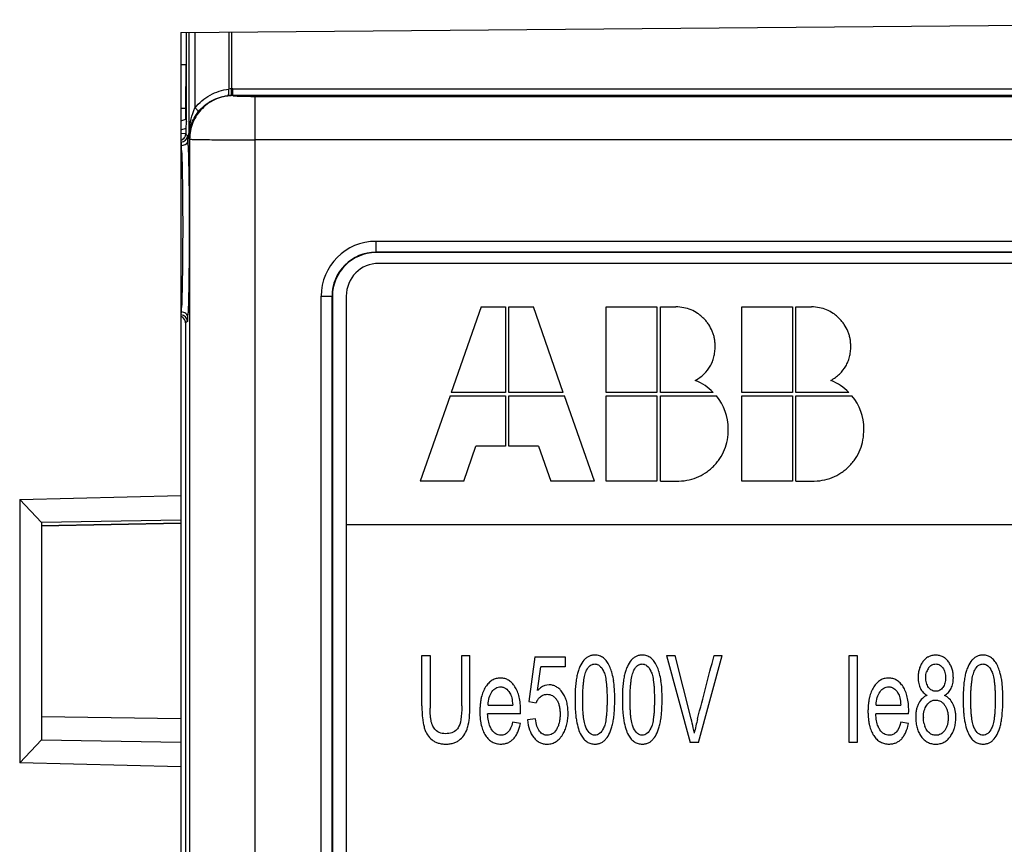
# Model space of a CAD drawing. Units: millimetres. Extents: x 0 to 420, y 0 to 297.
# Drawn here: x 70 to 74, y 147 to 150 of the extents above; entities that cross this region are included whole.
import ezdxf

# ---------------------------------------------------------------- set-up
doc = ezdxf.new("R2010")
doc.units = ezdxf.units.MM
doc.header["$LTSCALE"] = 23.1
doc.layers.add('INTF_1', color=7, linetype='CONTINUOUS')

msp = doc.modelspace()

# ---------------------------------------------------------------- linework, layer by layer
at = {"layer": 'INTF_1', "color": 7, "linetype": 'CONTINUOUS'}
for p, q in [((70.8073, 150.2488), (75.8773, 150.293)), ((70.8073, 150.2488), (70.8073, 145.3392)), ((70.8269, 149.9827), (70.8269, 150.249)), ((70.8073, 150.1387), (70.8258, 150.1384)), ((70.8073, 149.914), (70.826, 149.9197)), ((70.8244, 149.9007), (70.8073, 149.9004)), ((70.8103, 149.8425), (70.8096, 149.8592)), ((70.8328, 149.8602), (70.8321, 149.8781)), ((80.2548, 149.4912), (71.4798, 149.4912)), ((80.2648, 149.4541), (71.4898, 149.4541)), ((71.3298, 149.3412), (71.3298, 145.0662)), ((71.3773, 149.3416), (71.3773, 145.0666)), ((70.8092, 149.2869), (70.8099, 149.3026)), ((71.8425, 149.3041), (71.7394, 149.0098)), ((71.8425, 149.3041), (71.9266, 149.3041)), ((71.9266, 149.3041), (71.9266, 149.0098)), ((71.938, 149.3041), (72.0221, 149.3041)), ((71.938, 149.0098), (71.938, 149.3041)), ((72.1252, 149.0098), (72.0221, 149.3041)), ((72.2735, 149.3041), (72.4473, 149.3041)), ((72.2735, 149.0098), (72.2735, 149.3041)), ((72.4473, 149.3041), (72.4473, 149.0098)), ((72.4597, 149.3041), (72.5133, 149.3041)), ((72.4597, 149.0098), (72.4597, 149.3041)), ((72.7407, 149.3041), (72.9145, 149.3041)), ((72.7407, 149.0098), (72.7407, 149.3041)), ((72.9145, 149.3041), (72.9145, 149.0098)), ((72.9269, 149.3041), (72.9805, 149.3041)), ((72.9269, 149.0098), (72.9269, 149.3041)), ((70.8317, 149.2676), (70.8324, 149.2843)), ((70.8236, 149.2494), (70.8236, 147.5127)), ((71.7354, 148.9983), (71.6323, 148.7041)), ((71.7354, 148.9983), (71.9266, 148.9983)), ((71.9266, 149.0098), (71.7394, 149.0098)), ((71.9266, 148.9983), (71.9266, 148.8243)), ((72.1252, 149.0098), (71.938, 149.0098)), ((71.938, 148.9983), (72.1292, 148.9983)), ((71.938, 148.8243), (71.938, 148.9983)), ((72.2323, 148.7041), (72.1292, 148.9983)), ((72.4473, 149.0098), (72.2735, 149.0098)), ((72.2735, 148.9983), (72.4473, 148.9983)), ((72.2735, 148.7041), (72.2735, 148.9983)), ((72.4473, 148.9983), (72.4473, 148.7041)), ((72.6418, 149.0098), (72.4597, 149.0098)), ((72.4597, 148.9983), (72.6526, 148.9983)), ((72.4597, 148.7041), (72.4597, 148.9983)), ((72.9145, 149.0098), (72.7407, 149.0098)), ((72.7407, 148.9983), (72.9145, 148.9983)), ((72.7407, 148.7041), (72.7407, 148.9983)), ((72.9145, 148.9983), (72.9145, 148.7041)), ((73.1091, 149.0098), (72.9269, 149.0098)), ((72.9269, 148.9983), (73.1198, 148.9983)), ((72.9269, 148.7041), (72.9269, 148.9983)), ((71.7823, 148.7041), (71.8244, 148.8243)), ((71.9266, 148.8243), (71.8244, 148.8243)), ((72.0402, 148.8243), (71.938, 148.8243)), ((72.0402, 148.8243), (72.0823, 148.7041)), ((71.7823, 148.7041), (71.6323, 148.7041)), ((72.2323, 148.7041), (72.0823, 148.7041)), ((72.4473, 148.7041), (72.2735, 148.7041)), ((72.4597, 148.7041), (72.5133, 148.7041)), ((72.9145, 148.7041), (72.7407, 148.7041)), ((72.9269, 148.7041), (72.9805, 148.7041)), ((70.2523, 148.641), (70.8073, 148.6554)), ((70.2523, 148.641), (70.327, 148.5614)), ((70.2523, 148.641), (70.2523, 147.7346)), ((70.8073, 148.5695), (70.327, 148.5614)), ((70.327, 148.5614), (70.3273, 148.5614)), ((70.3273, 148.5614), (70.3273, 147.8142)), ((70.8073, 148.559), (70.3273, 148.5499)), ((80.3773, 148.5541), (71.3773, 148.5541)), ((71.6383, 148.1041), (71.6661, 148.1041)), ((71.6383, 147.9308), (71.6383, 148.1041)), ((71.6661, 148.1041), (71.6661, 147.9309)), ((71.7757, 148.1041), (71.8035, 148.1041)), ((71.7757, 147.9309), (71.7757, 148.1041)), ((71.8035, 147.9308), (71.8035, 148.1041)), ((72.0274, 148.1), (72.007, 147.9459)), ((72.0274, 148.1), (72.1318, 148.1)), ((72.1318, 148.1), (72.1318, 148.0648)), ((72.481, 148.1041), (72.5111, 148.1041)), ((72.481, 148.1041), (72.5624, 147.8041)), ((72.5657, 147.8861), (72.5111, 148.1041)), ((72.5909, 147.8041), (72.6731, 148.1041)), ((72.6448, 148.1041), (72.6731, 148.1041)), ((73.1102, 148.1041), (73.1381, 148.1041)), ((73.1102, 147.8041), (73.1102, 148.1041)), ((73.1381, 148.1041), (73.1381, 147.8041)), ((72.0367, 147.9841), (72.048, 148.0648)), ((72.1318, 148.0648), (72.048, 148.0648)), ((72.007, 147.9459), (72.0313, 147.9414)), ((71.866, 147.9336), (71.9509, 147.9336)), ((71.978, 147.9035), (71.9781, 147.9131)), ((73.2032, 147.9336), (73.2882, 147.9336)), ((73.3152, 147.9035), (73.3154, 147.9131)), ((70.3273, 147.8943), (70.8073, 147.8866)), ((71.978, 147.9033), (71.8645, 147.9033)), ((71.978, 147.9035), (71.978, 147.9033)), ((72.0296, 147.886), (72.0025, 147.8827)), ((73.3152, 147.9033), (73.2018, 147.9033)), ((73.3152, 147.9035), (73.3152, 147.9033)), ((71.9773, 147.8694), (71.9506, 147.8741)), ((73.3145, 147.8694), (73.2879, 147.8741)), ((70.327, 147.8142), (70.2523, 147.7346)), ((70.327, 147.8142), (70.8073, 147.8062)), ((70.3273, 147.8142), (70.327, 147.8142)), ((72.5909, 147.8041), (72.5624, 147.8041)), ((73.1381, 147.8041), (73.1102, 147.8041)), ((70.8073, 147.7203), (70.2523, 147.7346))]:
    msp.add_line(p, q, dxfattribs=at)
at = {"layer": 'INTF_1', "color": 9, "linetype": 'CONTINUOUS'}
for p, q in [((70.8351, 150.249), (70.8351, 149.8856)), ((70.8563, 150.2492), (70.8563, 149.9893)), ((70.9729, 150.2502), (70.9729, 150.0538)), ((70.9816, 150.2503), (70.9816, 150.0549)), ((70.8243, 149.9884), (70.8258, 150.1384)), ((70.9823, 150.0324), (70.9816, 150.0549)), ((70.9872, 150.055), (80.7474, 150.055)), ((70.9872, 150.0325), (70.9872, 150.055)), ((80.7474, 150.0325), (70.9872, 150.0325)), ((70.9872, 150.0325), (70.9878, 150.0317)), ((71.0628, 150.0292), (80.6718, 150.0292)), ((71.0628, 150.0292), (71.0628, 145.2087)), ((70.8073, 149.9887), (70.8243, 149.9884)), ((70.8243, 149.9506), (70.8243, 149.9884)), ((70.8073, 149.9454), (70.8243, 149.9506)), ((70.8243, 149.9506), (70.8267, 149.9506)), ((70.8243, 149.9506), (70.8266, 149.9431)), ((70.8242, 149.8984), (70.8307, 149.894)), ((70.8307, 149.894), (70.831, 149.8933)), ((70.831, 149.8933), (70.8311, 149.8928)), ((70.8311, 149.8928), (70.8313, 149.8914)), ((70.8379, 149.8818), (70.8351, 149.8856)), ((70.8379, 149.8818), (70.8379, 145.2087)), ((70.8073, 149.8722), (70.8082, 149.8715)), ((70.8082, 149.8715), (70.8073, 149.8715)), ((70.8096, 149.8592), (70.8073, 149.8592)), ((70.8082, 149.8715), (70.8085, 149.871)), ((70.8085, 149.871), (70.8086, 149.8706)), ((70.8086, 149.8706), (70.8088, 149.8695)), ((70.8089, 149.8689), (70.809, 149.8674)), ((80.6718, 149.8793), (71.0628, 149.8793)), ((71.4798, 149.5301), (80.2548, 149.5301)), ((71.4798, 149.5301), (71.4798, 149.4912)), ((80.2548, 149.4926), (71.4798, 149.4926)), ((71.291, 149.3412), (71.3298, 149.3412)), ((71.291, 145.0662), (71.291, 149.3412)), ((71.3285, 145.0662), (71.3285, 149.3412)), ((70.8073, 149.2869), (70.8092, 149.2869)), ((70.8073, 149.2764), (70.808, 149.2764)), ((70.808, 149.2764), (70.8073, 149.276)), ((70.8082, 149.277), (70.808, 149.2764)), ((70.8083, 149.2772), (70.8082, 149.277)), ((70.8085, 149.2782), (70.8083, 149.2772)), ((70.8092, 149.2869), (70.809, 149.2832)), ((70.8305, 149.2539), (70.8237, 149.2494)), ((70.8307, 149.2546), (70.8305, 149.2539)), ((70.8308, 149.255), (70.8307, 149.2546)), ((70.831, 149.2563), (70.8308, 149.255)), ((70.8073, 148.5593), (70.3273, 148.5502))]:
    msp.add_line(p, q, dxfattribs=at)
at = {"layer": 'INTF_1', "color": 7, "linetype": 'CONTINUOUS'}
for centre, radius, start, end in [((70.8253, 150.1084), 0.03, 86.8198, 89), ((70.8023, 149.9002), 0.022, 348.5735, 355.3316), ((71.4798, 149.3412), 0.15, 90, 180), ((71.4898, 149.3416), 0.1125, 90, 180), ((70.8012, 149.2494), 0.0225, 54.0822, 74.1011), ((70.8011, 149.2494), 0.0225, 35.9352, 54.0747), ((70.8012, 149.2494), 0.0225, 0.0079, 35.9275), ((-15.959, 171.0497), 91.5266, 345.340173, 345.481161), ((73.4241, 148.0324), 0.0495, 144.0706, 161.6451), ((72.1046, 147.9881), 0.1964, 8.5412, 10.2384), ((72.2678, 147.9881), 0.1964, 8.5412, 10.2384), ((73.4419, 147.9881), 0.1964, 8.5412, 10.2384), ((72.0876, 147.9165), 0.0616, 149.3996, 156.1334), ((72.2278, 147.9308), 0.5616, 179.9895, 180.7719), ((71.5656, 147.6349), 1.0312, 12.3393, 14.1019), ((73.3978, 147.6734), 0.8373, 165.2797, 168.7297), ((73.4619, 147.8906), 0.0959, 179.9991, 181.0083), ((71.6892, 147.8878), 0.1109, 343.7983, 344.9093), ((72.2454, 147.8742), 0.046, 205.7922, 206.3468), ((72.4086, 147.8742), 0.046, 205.7922, 206.3468), ((71.7961, 147.6856), 0.7952, 10.9739, 12.3156), ((73.4539, 147.8898), 0.0879, 193.6223, 199.7122), ((73.5827, 147.8742), 0.046, 205.7922, 206.3468)]:
    msp.add_arc(centre, radius, start, end, dxfattribs=at)
at = {"layer": 'INTF_1', "color": 9, "linetype": 'CONTINUOUS'}
for centre, radius, start, end in [((70.9854, 149.9889), 0.0661, 93.3381, 100.9528), ((70.9872, 149.8825), 0.1725, 90, 91.8797), ((70.9882, 149.8552), 0.1774, 91.8955, 96.1914), ((70.9872, 149.8825), 0.15, 89.9922, 91.8721), ((70.8284, 149.9016), 0.0868, 90.9588, 92.6642), ((70.8082, 149.894), 0.0225, 270.0374, 359.9735), ((70.7749, 149.8852), 0.0567, 5.4405, 6.2914), ((70.7346, 149.8814), 0.0972, 4.2251, 5.4043), ((70.6767, 149.877), 0.1553, 3.8394, 4.2796), ((70.604, 149.8722), 0.2281, 3.1594, 3.8234), ((70.5113, 149.867), 0.3209, 2.9137, 3.1812), ((70.3782, 149.8603), 0.4543, 2.2425, 2.9021), ((70.7752, 149.8647), 0.0339, 7.0585, 8.1565), ((70.7171, 149.8584), 0.0923, 4.9861, 5.5565), ((70.6741, 149.8547), 0.1355, 4.1043, 4.9653), ((70.6192, 149.8507), 0.1905, 3.7857, 4.1325), ((70.5406, 149.8456), 0.2693, 2.9142, 3.7708), ((68.4745, 149.7602), 2.3372, 2.0187, 2.4296), ((68.1757, 149.7724), 2.6585, 1.8926, 2.2779), ((71.4798, 149.3412), 0.1888, 90, 180), ((71.4798, 149.3412), 0.1514, 90, 180), ((68.7685, 149.3821), 2.043, 357.3306, 357.7711), ((70.808, 149.2539), 0.0225, 0.0265, 89.9626), ((70.7782, 149.2828), 0.0307, 351.3837, 352.8622), ((70.7558, 149.2856), 0.0532, 352.8625, 354.2253), ((70.7185, 149.2894), 0.0907, 354.202, 355.2047), ((70.674, 149.2932), 0.1353, 355.1775, 355.7329), ((68.5102, 149.3691), 2.3237, 357.4972, 357.9103), ((70.8013, 149.2494), 0.0224, 0.0262, 0.4869), ((70.7801, 149.2622), 0.0512, 353.352, 354.4984), ((70.7423, 149.2658), 0.0892, 354.4984, 355.5522), ((70.6792, 149.2708), 0.1525, 355.5338, 356.3077), ((70.6041, 149.2757), 0.2277, 356.2866, 356.7153), ((70.4427, 149.2846), 0.3894, 356.7672, 357.4931)]:
    msp.add_arc(centre, radius, start, end, dxfattribs=at)
at = {"layer": 'INTF_1', "color": 6, "linetype": 'CONTINUOUS'}
msp.add_arc((70.801, 149.2494), 0.0226, 0.0541, 17.9262, dxfattribs=at)
at = {"layer": 'INTF_1', "color": 7, "linetype": 'CONTINUOUS'}
for centre, major_axis, start_param, end_param in [((70.825, 149.9827), (0, 0.075), -2.958758, -1.570796), ((70.8269, 149.5771), (0, 0.3375), 0.182835, 0.311508), ((70.9415, 147.5127), (0, 4.5), -4.712389, -4.637514)]:
    msp.add_ellipse(centre, major_axis=major_axis, ratio=0.026186, start_param=start_param, end_param=end_param, dxfattribs=at)
at = {"layer": 'INTF_1', "color": 9, "linetype": 'CONTINUOUS'}
for points, knots in [([(70.8563, 149.9893), (70.8704, 150.0072), (70.906, 150.0375), (70.9505, 150.0514), (70.9729, 150.0538)], [0, 0, 0, 0, 0.503355, 1, 1, 1, 1]), ([(70.9691, 150.0315), (70.97, 150.0318), (70.9718, 150.0343), (70.9734, 150.0418), (70.9734, 150.0488), (70.9729, 150.0538)], [0, 0, 0, 0, 0.128972, 0.348856, 1, 1, 1, 1]), ([(70.9878, 150.0317), (70.9683, 150.0317), (70.9289, 150.0239), (70.8791, 149.9905), (70.8457, 149.9407), (70.8379, 149.9013), (70.8379, 149.8818)], [0, 0, 0, 0, 0.25, 0.500044, 0.750062, 1, 1, 1, 1]), ([(70.8676, 149.9756), (70.8799, 149.9912), (70.9109, 150.0174), (70.9496, 150.0294), (70.9691, 150.0315)], [0, 0, 0, 0, 0.504514, 1, 1, 1, 1]), ([(70.9878, 150.0317), (70.988, 150.0316), (70.9886, 150.0314), (70.9898, 150.0312), (70.9917, 150.0309), (70.9956, 150.0306), (71.0019, 150.0302), (71.0111, 150.0299), (71.0223, 150.0296), (71.0349, 150.0293), (71.0486, 150.0292), (71.058, 150.0292), (71.0628, 150.0292)], [0, 0, 0, 0, 0.00791, 0.024629, 0.050294, 0.084732, 0.17866, 0.303031, 0.453269, 0.623814, 0.808341, 1, 1, 1, 1]), ([(70.8351, 149.8856), (70.8351, 149.8943), (70.837, 149.9297), (70.8454, 149.965), (70.8563, 149.9893)], [0, 0, 0, 0, 0.247404, 1, 1, 1, 1]), ([(70.8676, 149.9756), (70.8679, 149.9762), (70.867, 149.9783), (70.8648, 149.9811), (70.8611, 149.9851), (70.858, 149.9879), (70.8563, 149.9893)], [0, 0, 0, 0, 0.109136, 0.321638, 0.628063, 1, 1, 1, 1]), ([(70.8351, 149.8856), (70.8353, 149.9011), (70.8412, 149.9335), (70.8572, 149.9624), (70.8676, 149.9756)], [0, 0, 0, 0, 0.480058, 1, 1, 1, 1]), ([(70.8379, 149.8818), (70.8384, 149.8816), (70.8402, 149.8816), (70.8439, 149.8812), (70.8496, 149.8811), (70.8573, 149.8808), (70.8669, 149.8806), (70.8833, 149.8803), (70.9077, 149.88), (70.9412, 149.8797), (70.9791, 149.8794), (71.0202, 149.8793), (71.0484, 149.8793), (71.0628, 149.8793)], [0, 0, 0, 0, 0.007265, 0.023724, 0.049259, 0.083639, 0.126548, 0.177587, 0.30209, 0.452524, 0.623303, 0.808083, 1, 1, 1, 1]), ([(70.8321, 149.8781), (70.832, 149.8756), (70.8307, 149.8705), (70.8238, 149.8621), (70.8152, 149.8593), (70.8096, 149.8592)], [0, 0, 0, 0, 0.230626, 0.474975, 1, 1, 1, 1]), ([(70.8327, 149.8602), (70.8342, 149.8171), (70.8359, 149.72), (70.8367, 149.5696), (70.8357, 149.4207), (70.8339, 149.3258), (70.8324, 149.2843)], [0, 0, 0, 0, 0.224639, 0.505617, 0.783629, 1, 1, 1, 1]), ([(70.8102, 149.8425), (70.8117, 149.8021), (70.8134, 149.7111), (70.8142, 149.5701), (70.8132, 149.4305), (70.8114, 149.3415), (70.8099, 149.3026)], [0, 0, 0, 0, 0.22464, 0.505617, 0.783627, 1, 1, 1, 1]), ([(70.8317, 149.2676), (70.8317, 149.2701), (70.8304, 149.2753), (70.8235, 149.2839), (70.8148, 149.2869), (70.8092, 149.2869)], [0, 0, 0, 0, 0.233998, 0.479576, 1, 1, 1, 1])]:
    msp.add_open_spline(points, degree=3, knots=knots, dxfattribs=at)
at = {"layer": 'INTF_1', "color": 6, "linetype": 'CONTINUOUS'}
msp.add_open_spline([(70.8073, 149.8778), (70.8128, 149.8795), (70.8209, 149.8858), (70.8239, 149.8949), (70.8242, 149.8984)], degree=3, knots=[0, 0, 0, 0, 0.620264, 1, 1, 1, 1], dxfattribs=at)
at = {"layer": 'INTF_1', "color": 7, "linetype": 'CONTINUOUS'}
for points, knots in [([(70.8073, 149.8778), (70.8122, 149.8793), (70.8197, 149.8846), (70.8232, 149.8926), (70.8239, 149.8958)], [0, 0, 0, 0, 0.612134, 1, 1, 1, 1]), ([(70.8321, 149.8781), (70.832, 149.8803), (70.8318, 149.8842), (70.8315, 149.8887), (70.8313, 149.8913), (70.8311, 149.8927), (70.831, 149.8935), (70.8308, 149.894), (70.8307, 149.894)], [0, 0, 0, 0, 0.41749, 0.726506, 0.838444, 0.921302, 0.974897, 1, 1, 1, 1]), ([(70.8096, 149.8592), (70.8095, 149.861), (70.8093, 149.864), (70.809, 149.8677), (70.8087, 149.8701), (70.8085, 149.8711), (70.8083, 149.8715), (70.8082, 149.8715)], [0, 0, 0, 0, 0.41613, 0.72438, 0.919187, 0.973348, 1, 1, 1, 1]), ([(72.58, 149.051), (72.5914, 149.0576), (72.6114, 149.0724), (72.6292, 149.0949), (72.6392, 149.1154), (72.6446, 149.1319), (72.6472, 149.1467), (72.6483, 149.1592), (72.6486, 149.1703), (72.6481, 149.1827), (72.6462, 149.196), (72.6431, 149.2087), (72.6373, 149.225), (72.6291, 149.2403), (72.6184, 149.2545), (72.6091, 149.2647), (72.5989, 149.274), (72.5847, 149.2847), (72.5656, 149.295), (72.5407, 149.3024), (72.5226, 149.3041), (72.5133, 149.3041)], [0, 0, 0, 0, 0.102732, 0.205463, 0.256829, 0.308195, 0.359561, 0.385243, 0.410926, 0.447743, 0.484561, 0.521378, 0.558195, 0.631829, 0.668646, 0.705463, 0.74228, 0.779097, 0.852732, 0.926366, 1, 1, 1, 1]), ([(73.0472, 149.051), (73.0586, 149.0576), (73.0786, 149.0724), (73.0964, 149.0949), (73.1064, 149.1154), (73.1118, 149.1319), (73.1144, 149.1467), (73.1155, 149.1592), (73.1158, 149.1703), (73.1153, 149.1827), (73.1134, 149.196), (73.1103, 149.2087), (73.1045, 149.225), (73.0963, 149.2403), (73.0856, 149.2545), (73.0763, 149.2647), (73.0661, 149.274), (73.0519, 149.2847), (73.0329, 149.295), (73.0079, 149.3024), (72.9898, 149.3041), (72.9805, 149.3041)], [0, 0, 0, 0, 0.102732, 0.205463, 0.256829, 0.308195, 0.359561, 0.385243, 0.410926, 0.447743, 0.484561, 0.521378, 0.558195, 0.631829, 0.668646, 0.705463, 0.74228, 0.779097, 0.852732, 0.926366, 1, 1, 1, 1]), ([(70.808, 149.2764), (70.8082, 149.2766), (70.8083, 149.2777), (70.8087, 149.2796), (70.809, 149.2829), (70.8092, 149.2855), (70.8092, 149.2869)], [0, 0, 0, 0, 0.08131, 0.276056, 0.583803, 1, 1, 1, 1]), ([(70.8305, 149.2539), (70.8306, 149.254), (70.8307, 149.2544), (70.8308, 149.2551), (70.831, 149.2562), (70.8312, 149.2585), (70.8315, 149.2624), (70.8316, 149.2657), (70.8317, 149.2676)], [0, 0, 0, 0, 0.025852, 0.079743, 0.162582, 0.274287, 0.582622, 1, 1, 1, 1]), ([(72.5133, 148.7041), (72.5262, 148.7041), (72.5509, 148.7062), (72.5848, 148.7158), (72.6103, 148.7291), (72.6291, 148.743), (72.6425, 148.755), (72.6546, 148.7683), (72.6685, 148.7869), (72.682, 148.8123), (72.6916, 148.8461), (72.6938, 148.8709), (72.6938, 148.8838)], [0, 0, 0, 0, 0.125276, 0.250552, 0.375828, 0.438466, 0.501104, 0.563466, 0.625828, 0.750552, 0.875276, 1, 1, 1, 1]), ([(72.9805, 148.7041), (72.9934, 148.7041), (73.0181, 148.7062), (73.052, 148.7158), (73.0775, 148.7291), (73.0963, 148.743), (73.1097, 148.755), (73.1218, 148.7683), (73.1357, 148.7869), (73.1492, 148.8123), (73.1588, 148.8461), (73.161, 148.8709), (73.161, 148.8838)], [0, 0, 0, 0, 0.125276, 0.250552, 0.375828, 0.438466, 0.501104, 0.563466, 0.625828, 0.750552, 0.875276, 1, 1, 1, 1]), ([(72.2637, 148.0956), (72.2595, 148.0988), (72.2526, 148.1025), (72.2424, 148.1049), (72.235, 148.1054), (72.2284, 148.1051), (72.2213, 148.104), (72.2129, 148.1013), (72.2039, 148.0958), (72.1932, 148.0855), (72.1844, 148.0712), (72.1774, 148.0532), (72.1731, 148.038), (72.1698, 148.0206), (72.1674, 148.0005), (72.1662, 147.9815), (72.1657, 147.9651), (72.1656, 147.953), (72.1657, 147.9416), (72.166, 147.9283), (72.1668, 147.9125), (72.1684, 147.895), (72.1715, 147.8737), (72.1769, 147.8508), (72.1829, 147.8363), (72.1864, 147.8301)], [0, 0, 0, 0, 0.069381, 0.104072, 0.138763, 0.16222, 0.185678, 0.232593, 0.279508, 0.326423, 0.420041, 0.46685, 0.513659, 0.560626, 0.607593, 0.65456, 0.678043, 0.701527, 0.720181, 0.738836, 0.776145, 0.813454, 0.850763, 0.925382, 1, 1, 1, 1]), ([(72.2918, 148.0485), (72.2897, 148.0555), (72.2849, 148.0686), (72.2757, 148.0844), (72.268, 148.0923), (72.2637, 148.0956)], [0, 0, 0, 0, 0.320337, 0.660169, 1, 1, 1, 1]), ([(72.4269, 148.0956), (72.4226, 148.0988), (72.4157, 148.1025), (72.4055, 148.1049), (72.3981, 148.1054), (72.3916, 148.1051), (72.3844, 148.104), (72.3761, 148.1013), (72.3671, 148.0958), (72.3564, 148.0855), (72.3475, 148.0712), (72.3405, 148.0532), (72.3362, 148.038), (72.3329, 148.0206), (72.3305, 148.0005), (72.3293, 147.9815), (72.3289, 147.9651), (72.3288, 147.953), (72.3288, 147.9416), (72.3292, 147.9283), (72.33, 147.9125), (72.3316, 147.895), (72.3346, 147.8737), (72.34, 147.8508), (72.3461, 147.8363), (72.3495, 147.8301)], [0, 0, 0, 0, 0.069381, 0.104072, 0.138763, 0.16222, 0.185678, 0.232593, 0.279508, 0.326423, 0.420041, 0.46685, 0.513659, 0.560626, 0.607593, 0.65456, 0.678043, 0.701527, 0.720181, 0.738836, 0.776145, 0.813454, 0.850763, 0.925382, 1, 1, 1, 1]), ([(72.455, 148.0485), (72.4529, 148.0555), (72.4481, 148.0686), (72.4389, 148.0844), (72.4311, 148.0923), (72.4269, 148.0956)], [0, 0, 0, 0, 0.320337, 0.660169, 1, 1, 1, 1]), ([(73.3803, 148.0979), (73.3779, 148.0964), (73.3738, 148.0935), (73.3686, 148.0883), (73.3643, 148.0831), (73.3604, 148.0773), (73.3559, 148.0692), (73.3517, 148.0583), (73.3491, 148.0463), (73.3481, 148.036), (73.3478, 148.0289), (73.348, 148.0226), (73.3485, 148.0158), (73.3497, 148.0077), (73.3521, 147.9988), (73.3566, 147.9879), (73.3647, 147.9764), (73.374, 147.9696), (73.3794, 147.9668)], [0, 0, 0, 0, 0.064015, 0.109679, 0.155342, 0.200774, 0.246207, 0.337071, 0.427936, 0.473368, 0.518801, 0.548876, 0.578951, 0.639101, 0.699251, 0.7594, 0.8797, 1, 1, 1, 1]), ([(73.4383, 147.9668), (73.4435, 147.9696), (73.4526, 147.9763), (73.4606, 147.9877), (73.4651, 147.9986), (73.4675, 148.0073), (73.4689, 148.0167), (73.4693, 148.0262), (73.469, 148.035), (73.468, 148.0453), (73.4654, 148.0574), (73.461, 148.0685), (73.4565, 148.0767), (73.4525, 148.0826), (73.4481, 148.088), (73.4419, 148.0941), (73.4332, 148.1001), (73.4234, 148.1036), (73.415, 148.1051), (73.4082, 148.1054), (73.4014, 148.1051), (73.393, 148.1037), (73.386, 148.1012), (73.3814, 148.0986), (73.3803, 148.0979)], [0, 0, 0, 0, 0.083038, 0.166075, 0.207756, 0.249436, 0.291117, 0.332797, 0.365317, 0.397837, 0.462877, 0.527917, 0.560437, 0.592957, 0.625371, 0.657784, 0.722612, 0.787439, 0.819853, 0.852266, 0.884396, 0.916525, 0.980783, 1, 1, 1, 1]), ([(73.601, 148.0956), (73.5967, 148.0988), (73.5898, 148.1025), (73.5796, 148.1049), (73.5722, 148.1054), (73.5657, 148.1051), (73.5585, 148.104), (73.5502, 148.1013), (73.5412, 148.0958), (73.5305, 148.0855), (73.5216, 148.0712), (73.5146, 148.0532), (73.5103, 148.038), (73.507, 148.0206), (73.5046, 148.0005), (73.5034, 147.9815), (73.503, 147.9651), (73.5029, 147.953), (73.5029, 147.9416), (73.5033, 147.9283), (73.5041, 147.9125), (73.5057, 147.895), (73.5087, 147.8737), (73.5141, 147.8508), (73.5202, 147.8363), (73.5236, 147.8301)], [0, 0, 0, 0, 0.069381, 0.104072, 0.138763, 0.16222, 0.185678, 0.232593, 0.279508, 0.326423, 0.420041, 0.46685, 0.513659, 0.560626, 0.607593, 0.65456, 0.678043, 0.701527, 0.720181, 0.738836, 0.776145, 0.813454, 0.850763, 0.925382, 1, 1, 1, 1]), ([(73.6291, 148.0485), (73.627, 148.0555), (73.6222, 148.0686), (73.613, 148.0844), (73.6052, 148.0923), (73.601, 148.0956)], [0, 0, 0, 0, 0.320337, 0.660169, 1, 1, 1, 1]), ([(72.204, 147.8541), (72.2021, 147.8581), (72.1986, 147.8682), (72.1955, 147.8859), (72.1938, 147.9033), (72.1928, 147.9179), (72.1923, 147.9314), (72.1921, 147.9429), (72.1921, 147.952), (72.1922, 147.9612), (72.1924, 147.9727), (72.1929, 147.9863), (72.1939, 148.0011), (72.1959, 148.019), (72.1993, 148.0377), (72.2032, 148.0488), (72.2054, 148.0533)], [0, 0, 0, 0, 0.121523, 0.247132, 0.309936, 0.37274, 0.435544, 0.466946, 0.498349, 0.529702, 0.561055, 0.623761, 0.686468, 0.749174, 0.874587, 1, 1, 1, 1]), ([(72.2054, 148.0533), (72.209, 148.0605), (72.2152, 148.0685), (72.224, 148.0733), (72.2294, 148.0746), (72.2338, 148.075), (72.2383, 148.0746), (72.2439, 148.0731), (72.2531, 148.0677), (72.2599, 148.0586), (72.2639, 148.0505)], [0, 0, 0, 0, 0.247904, 0.371856, 0.433832, 0.495808, 0.558911, 0.622014, 0.74822, 1, 1, 1, 1]), ([(72.2639, 148.0505), (72.2659, 148.0464), (72.2695, 148.0362), (72.2727, 148.0183), (72.2744, 148.0008), (72.2754, 147.9862), (72.2759, 147.9727), (72.2761, 147.9612), (72.2761, 147.9521), (72.2761, 147.9429), (72.2759, 147.9315), (72.2754, 147.918), (72.2744, 147.9034), (72.2726, 147.886), (72.2695, 147.8681), (72.266, 147.8579), (72.2639, 147.8538)], [0, 0, 0, 0, 0.125842, 0.251056, 0.313663, 0.376269, 0.438876, 0.470179, 0.501483, 0.53264, 0.563797, 0.626112, 0.688427, 0.750741, 0.875371, 1, 1, 1, 1]), ([(72.2978, 148.023), (72.2963, 148.0317), (72.2943, 148.0403), (72.292, 148.0481), (72.2918, 148.0485)], [0, 0, 0, 0, 0.945749, 1, 1, 1, 1]), ([(72.3672, 147.8541), (72.3652, 147.8581), (72.3618, 147.8682), (72.3587, 147.8859), (72.3569, 147.9033), (72.356, 147.9179), (72.3555, 147.9314), (72.3553, 147.9429), (72.3553, 147.952), (72.3553, 147.9612), (72.3555, 147.9727), (72.356, 147.9863), (72.3571, 148.0011), (72.359, 148.019), (72.3625, 148.0377), (72.3664, 148.0488), (72.3686, 148.0533)], [0, 0, 0, 0, 0.121523, 0.247132, 0.309936, 0.37274, 0.435544, 0.466946, 0.498349, 0.529702, 0.561055, 0.623761, 0.686468, 0.749174, 0.874587, 1, 1, 1, 1]), ([(72.3686, 148.0533), (72.3721, 148.0605), (72.3783, 148.0685), (72.3871, 148.0733), (72.3926, 148.0746), (72.397, 148.075), (72.4014, 148.0746), (72.407, 148.0731), (72.4163, 148.0677), (72.423, 148.0586), (72.4271, 148.0505)], [0, 0, 0, 0, 0.247904, 0.371856, 0.433832, 0.495808, 0.558911, 0.622014, 0.74822, 1, 1, 1, 1]), ([(72.4271, 148.0505), (72.4291, 148.0464), (72.4326, 148.0362), (72.4358, 148.0183), (72.4376, 148.0008), (72.4385, 147.9862), (72.439, 147.9727), (72.4392, 147.9612), (72.4393, 147.9521), (72.4392, 147.9429), (72.439, 147.9315), (72.4385, 147.918), (72.4376, 147.9034), (72.4358, 147.886), (72.4326, 147.8681), (72.4291, 147.8579), (72.4271, 147.8538)], [0, 0, 0, 0, 0.125842, 0.251056, 0.313663, 0.376269, 0.438876, 0.470179, 0.501483, 0.53264, 0.563797, 0.626112, 0.688427, 0.750741, 0.875371, 1, 1, 1, 1]), ([(72.461, 148.023), (72.4594, 148.0317), (72.4574, 148.0403), (72.4551, 148.0481), (72.455, 148.0485)], [0, 0, 0, 0, 0.945749, 1, 1, 1, 1]), ([(73.384, 148.0615), (73.3872, 148.066), (73.3927, 148.0711), (73.4013, 148.0744), (73.4085, 148.0753), (73.4156, 148.0744), (73.422, 148.0718), (73.4278, 148.0675), (73.433, 148.0614), (73.4374, 148.054), (73.4405, 148.0459), (73.442, 148.0384), (73.4426, 148.0321), (73.4428, 148.0255), (73.4423, 148.0176), (73.44, 148.0062), (73.4364, 147.9987), (73.4332, 147.9943)], [0, 0, 0, 0, 0.12764, 0.19146, 0.255279, 0.318059, 0.380838, 0.443617, 0.506397, 0.569349, 0.632301, 0.695254, 0.72673, 0.758206, 0.818654, 0.879103, 1, 1, 1, 1]), ([(73.5413, 147.8541), (73.5393, 147.8581), (73.5359, 147.8682), (73.5328, 147.8859), (73.531, 147.9033), (73.5301, 147.9179), (73.5296, 147.9314), (73.5294, 147.9429), (73.5294, 147.952), (73.5294, 147.9612), (73.5296, 147.9727), (73.5301, 147.9863), (73.5312, 148.0011), (73.5331, 148.019), (73.5366, 148.0377), (73.5405, 148.0488), (73.5427, 148.0533)], [0, 0, 0, 0, 0.121523, 0.247132, 0.309936, 0.37274, 0.435544, 0.466946, 0.498349, 0.529702, 0.561055, 0.623761, 0.686468, 0.749174, 0.874587, 1, 1, 1, 1]), ([(73.5427, 148.0533), (73.5462, 148.0605), (73.5524, 148.0685), (73.5612, 148.0733), (73.5667, 148.0746), (73.5711, 148.075), (73.5755, 148.0746), (73.5811, 148.0731), (73.5904, 148.0677), (73.5971, 148.0586), (73.6012, 148.0505)], [0, 0, 0, 0, 0.247904, 0.371856, 0.433832, 0.495808, 0.558911, 0.622014, 0.74822, 1, 1, 1, 1]), ([(73.6012, 148.0505), (73.6032, 148.0464), (73.6067, 148.0362), (73.6099, 148.0183), (73.6117, 148.0008), (73.6126, 147.9862), (73.6131, 147.9727), (73.6133, 147.9612), (73.6134, 147.9521), (73.6133, 147.9429), (73.6131, 147.9315), (73.6126, 147.918), (73.6117, 147.9034), (73.6099, 147.886), (73.6067, 147.8681), (73.6032, 147.8579), (73.6012, 147.8538)], [0, 0, 0, 0, 0.125842, 0.251056, 0.313663, 0.376269, 0.438876, 0.470179, 0.501483, 0.53264, 0.563797, 0.626112, 0.688427, 0.750741, 0.875371, 1, 1, 1, 1]), ([(73.6351, 148.023), (73.6335, 148.0317), (73.6315, 148.0403), (73.6292, 148.0481), (73.6291, 148.0485)], [0, 0, 0, 0, 0.945749, 1, 1, 1, 1]), ([(71.9781, 147.9131), (71.9781, 147.9311), (71.9757, 147.955), (71.9677, 147.9808), (71.9591, 147.9972), (71.9486, 148.0103), (71.9369, 148.0195), (71.9259, 148.0242), (71.9165, 148.026), (71.9089, 148.0265), (71.9012, 148.026), (71.8914, 148.0241), (71.8801, 148.0194), (71.868, 148.0099), (71.8573, 147.9966), (71.8486, 147.9798), (71.8434, 147.9634), (71.8406, 147.9487), (71.839, 147.9369), (71.8381, 147.9244), (71.8378, 147.911), (71.838, 147.9019), (71.8382, 147.8975), (71.8382, 147.8972)], [0, 0, 0, 0, 0.118986, 0.178479, 0.237972, 0.297465, 0.356958, 0.416451, 0.446197, 0.475944, 0.506713, 0.537483, 0.599022, 0.660561, 0.7221, 0.783639, 0.845178, 0.875948, 0.906717, 0.937487, 0.968256, 0.998056, 1, 1, 1, 1]), ([(73.3154, 147.9131), (73.3154, 147.9311), (73.313, 147.955), (73.3049, 147.9808), (73.2964, 147.9972), (73.2859, 148.0103), (73.2741, 148.0195), (73.2632, 148.0242), (73.2537, 148.026), (73.2461, 148.0265), (73.2384, 148.026), (73.2287, 148.0241), (73.2174, 148.0194), (73.2053, 148.0099), (73.1946, 147.9966), (73.1858, 147.9798), (73.1807, 147.9634), (73.1778, 147.9487), (73.1763, 147.9369), (73.1753, 147.9244), (73.175, 147.911), (73.1752, 147.9019), (73.1755, 147.8975), (73.1755, 147.8972)], [0, 0, 0, 0, 0.118986, 0.178479, 0.237972, 0.297465, 0.356958, 0.416451, 0.446197, 0.475944, 0.506713, 0.537483, 0.599022, 0.660561, 0.7221, 0.783639, 0.845178, 0.875948, 0.906717, 0.937487, 0.968256, 0.998056, 1, 1, 1, 1]), ([(73.4332, 147.9943), (73.43, 147.9898), (73.4246, 147.9848), (73.416, 147.9815), (73.4087, 147.9806), (73.4013, 147.9815), (73.3948, 147.984), (73.3889, 147.9882), (73.3837, 147.9942), (73.3794, 148.0015), (73.3754, 148.0124), (73.3742, 148.0221), (73.3742, 148.0292)], [0, 0, 0, 0, 0.164028, 0.246043, 0.328057, 0.412287, 0.496518, 0.580749, 0.66498, 0.748735, 0.83249, 1, 1, 1, 1]), ([(71.8793, 147.9791), (71.8834, 147.9847), (71.8902, 147.9911), (71.9006, 147.9953), (71.9079, 147.9962), (71.914, 147.9958), (71.9201, 147.9945), (71.93, 147.9898), (71.9371, 147.9818), (71.9412, 147.9748)], [0, 0, 0, 0, 0.237581, 0.356371, 0.475162, 0.540767, 0.606371, 0.737581, 1, 1, 1, 1]), ([(72.0232, 147.8219), (72.0262, 147.8181), (72.0327, 147.8114), (72.0437, 147.8042), (72.054, 147.8006), (72.0629, 147.7992), (72.0705, 147.7988), (72.0785, 147.7993), (72.0892, 147.8016), (72.1015, 147.8073), (72.1122, 147.8168), (72.1198, 147.8267), (72.1248, 147.8347), (72.1291, 147.8429), (72.1336, 147.8535), (72.1379, 147.8676), (72.1405, 147.8828), (72.1416, 147.8957), (72.1418, 147.9059), (72.1415, 147.9163), (72.1403, 147.9296), (72.1374, 147.945), (72.1325, 147.9588), (72.1274, 147.9688), (72.1229, 147.9759), (72.119, 147.9809), (72.1167, 147.9836), (72.1161, 147.9843)], [0, 0, 0, 0, 0.056411, 0.112821, 0.169232, 0.197437, 0.225643, 0.259948, 0.294254, 0.362866, 0.431478, 0.465784, 0.50009, 0.528092, 0.556094, 0.612099, 0.668104, 0.696106, 0.724109, 0.753535, 0.782961, 0.841814, 0.900666, 0.930092, 0.959518, 0.988986, 1, 1, 1, 1]), ([(72.1161, 147.9843), (72.115, 147.9855), (72.1105, 147.9902), (72.1019, 147.9967), (72.0898, 148.0019), (72.081, 148.003), (72.0764, 148.003)], [0, 0, 0, 0, 0.094505, 0.396337, 0.698168, 1, 1, 1, 1]), ([(73.2166, 147.9791), (73.2206, 147.9847), (73.2274, 147.9911), (73.2378, 147.9953), (73.2452, 147.9962), (73.2513, 147.9958), (73.2574, 147.9945), (73.2672, 147.9898), (73.2743, 147.9818), (73.2784, 147.9748)], [0, 0, 0, 0, 0.237581, 0.356371, 0.475162, 0.540767, 0.606371, 0.737581, 1, 1, 1, 1]), ([(72.047, 147.9623), (72.0503, 147.9651), (72.0557, 147.9681), (72.0634, 147.9701), (72.0708, 147.9707), (72.0792, 147.9697), (72.0878, 147.9663), (72.0954, 147.9606), (72.1022, 147.9525), (72.1076, 147.9425), (72.1115, 147.931), (72.1134, 147.9199), (72.1142, 147.9103), (72.1144, 147.9024), (72.1142, 147.8943), (72.1136, 147.8871), (72.113, 147.8827), (72.1127, 147.8808)], [0, 0, 0, 0, 0.104552, 0.156827, 0.209103, 0.292745, 0.376386, 0.460027, 0.543669, 0.626779, 0.709888, 0.792998, 0.834553, 0.876108, 0.920099, 0.964089, 1, 1, 1, 1]), ([(72.1864, 147.8301), (72.1893, 147.8249), (72.1956, 147.8158), (72.2067, 147.8061), (72.2173, 147.8012), (72.2266, 147.7993), (72.2335, 147.7988), (72.2398, 147.7991), (72.2469, 147.8002), (72.2553, 147.803), (72.2644, 147.8085), (72.2751, 147.8189), (72.2839, 147.8332), (72.2909, 147.8512), (72.2952, 147.8664), (72.2985, 147.8838), (72.3016, 147.9106), (72.3026, 147.9344), (72.3026, 147.952)], [0, 0, 0, 0, 0.076405, 0.15281, 0.229215, 0.267417, 0.305619, 0.334601, 0.363582, 0.421544, 0.479506, 0.537469, 0.653133, 0.710966, 0.768798, 0.826599, 0.884399, 1, 1, 1, 1]), ([(72.3495, 147.8301), (72.3524, 147.8249), (72.3587, 147.8158), (72.3698, 147.8061), (72.3805, 147.8012), (72.3898, 147.7993), (72.3966, 147.7988), (72.4029, 147.7991), (72.4101, 147.8002), (72.4185, 147.803), (72.4275, 147.8085), (72.4383, 147.8189), (72.4471, 147.8332), (72.454, 147.8512), (72.4583, 147.8664), (72.4616, 147.8838), (72.4648, 147.9106), (72.4657, 147.9344), (72.4657, 147.952)], [0, 0, 0, 0, 0.076405, 0.15281, 0.229215, 0.267417, 0.305619, 0.334601, 0.363582, 0.421544, 0.479506, 0.537469, 0.653133, 0.710966, 0.768798, 0.826599, 0.884399, 1, 1, 1, 1]), ([(73.3779, 147.9336), (73.3819, 147.9393), (73.3887, 147.9458), (73.3992, 147.9501), (73.4066, 147.951), (73.4127, 147.9506), (73.4185, 147.9495), (73.4253, 147.9468), (73.4326, 147.9414), (73.4393, 147.9337), (73.4448, 147.9243), (73.4486, 147.9139), (73.4506, 147.9043), (73.4513, 147.896), (73.4515, 147.8894), (73.4513, 147.8829), (73.4506, 147.8748), (73.4487, 147.8653), (73.445, 147.8551), (73.4415, 147.849), (73.4394, 147.8462)], [0, 0, 0, 0, 0.123362, 0.185044, 0.246725, 0.278248, 0.309771, 0.372817, 0.435862, 0.498908, 0.561954, 0.625, 0.688046, 0.719569, 0.751092, 0.782205, 0.813319, 0.875546, 0.937773, 1, 1, 1, 1]), ([(73.4684, 147.8419), (73.4702, 147.8459), (73.4737, 147.8552), (73.4764, 147.8683), (73.4776, 147.8803), (73.4779, 147.8889), (73.4777, 147.8967), (73.4771, 147.9055), (73.4755, 147.9159), (73.4723, 147.9273), (73.4664, 147.9414), (73.4561, 147.9559), (73.4447, 147.9638), (73.4383, 147.9668)], [0, 0, 0, 0, 0.093839, 0.210137, 0.268286, 0.326435, 0.368567, 0.410699, 0.494962, 0.579226, 0.66349, 0.831745, 1, 1, 1, 1]), ([(73.5236, 147.8301), (73.5265, 147.8249), (73.5328, 147.8158), (73.5439, 147.8061), (73.5546, 147.8012), (73.5639, 147.7993), (73.5707, 147.7988), (73.577, 147.7991), (73.5842, 147.8002), (73.5926, 147.803), (73.6016, 147.8085), (73.6123, 147.8189), (73.6212, 147.8332), (73.6281, 147.8512), (73.6324, 147.8664), (73.6357, 147.8838), (73.6389, 147.9106), (73.6398, 147.9344), (73.6398, 147.952)], [0, 0, 0, 0, 0.076405, 0.15281, 0.229215, 0.267417, 0.305619, 0.334601, 0.363582, 0.421544, 0.479506, 0.537469, 0.653133, 0.710966, 0.768798, 0.826599, 0.884399, 1, 1, 1, 1]), ([(71.6383, 147.9308), (71.6383, 147.9149), (71.6393, 147.8936), (71.6427, 147.8702), (71.6462, 147.8552), (71.6508, 147.8423), (71.6588, 147.8272), (71.6695, 147.8154), (71.6829, 147.8068), (71.6943, 147.8023), (71.705, 147.8), (71.7141, 147.7991), (71.7215, 147.7989), (71.7289, 147.7991), (71.7383, 147.8002), (71.7491, 147.8028), (71.7606, 147.808), (71.7673, 147.8129), (71.7705, 147.8157)], [0, 0, 0, 0, 0.123597, 0.185395, 0.247193, 0.309182, 0.37117, 0.495146, 0.557318, 0.619491, 0.681663, 0.71275, 0.743836, 0.775856, 0.807877, 0.871918, 0.935959, 1, 1, 1, 1]), ([(71.6887, 147.8448), (71.6845, 147.8482), (71.6793, 147.8542), (71.6747, 147.8632), (71.6725, 147.8688), (71.6711, 147.8733), (71.67, 147.8782), (71.6686, 147.8857), (71.667, 147.8992), (71.6663, 147.9134), (71.6662, 147.9233)], [0, 0, 0, 0, 0.264004, 0.396006, 0.462007, 0.528008, 0.593628, 0.659247, 0.790487, 1, 1, 1, 1]), ([(73.3498, 147.9398), (73.3481, 147.9366), (73.3451, 147.9296), (73.3418, 147.9179), (73.3402, 147.9072), (73.3395, 147.8981), (73.3393, 147.89), (73.3396, 147.8812), (73.3408, 147.8689), (73.3438, 147.8545), (73.3488, 147.8415), (73.3539, 147.832), (73.3584, 147.8252), (73.3634, 147.8189), (73.3705, 147.8118), (73.3803, 147.805), (73.3913, 147.8009), (73.4009, 147.7992), (73.4086, 147.7988), (73.4163, 147.7992), (73.4259, 147.8008), (73.4369, 147.8049), (73.4468, 147.8118), (73.4539, 147.8189), (73.4589, 147.8251), (73.4633, 147.8319), (73.4664, 147.8375), (73.468, 147.8409), (73.4684, 147.8419)], [0, 0, 0, 0, 0.045887, 0.091774, 0.137661, 0.160605, 0.183548, 0.214441, 0.245333, 0.307118, 0.368903, 0.399796, 0.430688, 0.46167, 0.492651, 0.554614, 0.616577, 0.647558, 0.67854, 0.709521, 0.740503, 0.802465, 0.864428, 0.89541, 0.926391, 0.957238, 0.988086, 1, 1, 1, 1]), ([(71.8382, 147.8972), (71.8384, 147.8933), (71.839, 147.8855), (71.8405, 147.8743), (71.8434, 147.8601), (71.8485, 147.8442), (71.8571, 147.828), (71.8678, 147.815), (71.8801, 147.8059), (71.8919, 147.8013), (71.9021, 147.7995), (71.9098, 147.799), (71.9169, 147.7994), (71.9251, 147.8005), (71.9347, 147.8034), (71.945, 147.8091), (71.9541, 147.8172), (71.962, 147.8274), (71.9706, 147.8434), (71.9752, 147.8583), (71.9773, 147.8694)], [0, 0, 0, 0, 0.033756, 0.069867, 0.105979, 0.178201, 0.250424, 0.322843, 0.395262, 0.467681, 0.50389, 0.5401, 0.568875, 0.59765, 0.6552, 0.71275, 0.770301, 0.827725, 0.88515, 1, 1, 1, 1]), ([(72.1014, 147.8493), (72.0971, 147.8426), (72.09, 147.8351), (72.079, 147.8301), (72.0705, 147.8289), (72.0624, 147.8298), (72.0555, 147.8325), (72.0492, 147.8369), (72.0414, 147.8453), (72.0339, 147.86), (72.0305, 147.8765), (72.0296, 147.886)], [0, 0, 0, 0, 0.187507, 0.28126, 0.375014, 0.452938, 0.530863, 0.608788, 0.686713, 0.843357, 1, 1, 1, 1]), ([(72.1127, 147.8808), (72.1123, 147.878), (72.1108, 147.8706), (72.1073, 147.8598), (72.1036, 147.8526), (72.1014, 147.8493)], [0, 0, 0, 0, 0.228345, 0.614173, 1, 1, 1, 1]), ([(73.1755, 147.8972), (73.1757, 147.8933), (73.1763, 147.8855), (73.1778, 147.8743), (73.1806, 147.8601), (73.1857, 147.8442), (73.1943, 147.828), (73.2051, 147.815), (73.2174, 147.8059), (73.2292, 147.8013), (73.2394, 147.7995), (73.247, 147.799), (73.2541, 147.7994), (73.2624, 147.8005), (73.2719, 147.8034), (73.2822, 147.8091), (73.2914, 147.8172), (73.2992, 147.8274), (73.3079, 147.8434), (73.3124, 147.8583), (73.3145, 147.8694)], [0, 0, 0, 0, 0.033756, 0.069867, 0.105979, 0.178201, 0.250424, 0.322843, 0.395262, 0.467681, 0.50389, 0.5401, 0.568875, 0.59765, 0.6552, 0.71275, 0.770301, 0.827725, 0.88515, 1, 1, 1, 1]), ([(71.9347, 147.8401), (71.9314, 147.8365), (71.9258, 147.8326), (71.9174, 147.8299), (71.9097, 147.8292), (71.9012, 147.8303), (71.8902, 147.835), (71.883, 147.8422), (71.8787, 147.8485)], [0, 0, 0, 0, 0.213592, 0.320388, 0.427184, 0.570388, 0.713592, 1, 1, 1, 1]), ([(72.2639, 147.8538), (72.2599, 147.8456), (72.2531, 147.8364), (72.2428, 147.8303), (72.2341, 147.8287), (72.2254, 147.8303), (72.215, 147.8364), (72.2083, 147.8456), (72.2042, 147.8537)], [0, 0, 0, 0, 0.250567, 0.37585, 0.501134, 0.62585, 0.750567, 1, 1, 1, 1]), ([(72.4271, 147.8538), (72.4231, 147.8456), (72.4163, 147.8364), (72.4059, 147.8303), (72.3972, 147.8287), (72.3886, 147.8303), (72.3782, 147.8364), (72.3714, 147.8456), (72.3674, 147.8537)], [0, 0, 0, 0, 0.250567, 0.37585, 0.501134, 0.62585, 0.750567, 1, 1, 1, 1]), ([(73.272, 147.8401), (73.2686, 147.8365), (73.2631, 147.8326), (73.2547, 147.8299), (73.247, 147.8292), (73.2385, 147.8303), (73.2274, 147.835), (73.2202, 147.8422), (73.216, 147.8485)], [0, 0, 0, 0, 0.213592, 0.320388, 0.427184, 0.570388, 0.713592, 1, 1, 1, 1]), ([(73.4394, 147.8462), (73.4354, 147.8406), (73.4286, 147.8342), (73.4179, 147.83), (73.41, 147.829), (73.403, 147.8296), (73.3955, 147.8316), (73.3901, 147.8346), (73.3867, 147.8373)], [0, 0, 0, 0, 0.303714, 0.45557, 0.607427, 0.70557, 0.803714, 1, 1, 1, 1]), ([(73.6012, 147.8538), (73.5972, 147.8456), (73.5904, 147.8364), (73.58, 147.8303), (73.5713, 147.8287), (73.5627, 147.8303), (73.5523, 147.8364), (73.5455, 147.8456), (73.5415, 147.8537)], [0, 0, 0, 0, 0.250567, 0.37585, 0.501134, 0.62585, 0.750567, 1, 1, 1, 1])]:
    msp.add_open_spline(points, degree=3, knots=knots, dxfattribs=at)
for points in [[(72.6418, 149.0098), (72.6248, 149.0279), (72.6043, 149.0417), (72.58, 149.051)], [(73.1091, 149.0098), (73.092, 149.0279), (73.0715, 149.0417), (73.0472, 149.051)], [(72.6938, 148.8838), (72.6938, 148.9267), (72.68, 148.9648), (72.6526, 148.9983)], [(73.161, 148.8838), (73.161, 148.9267), (73.1472, 148.9648), (73.1198, 148.9983)], [(73.3742, 148.0292), (73.3742, 148.036), (73.3752, 148.0423), (73.3771, 148.048)], [(72.3026, 147.952), (72.3026, 147.9786), (72.3013, 148.0004), (72.2988, 148.0172)], [(72.4657, 147.952), (72.4657, 147.9786), (72.4645, 148.0004), (72.4619, 148.0172)], [(73.6398, 147.952), (73.6398, 147.9786), (73.6386, 148.0004), (73.636, 148.0172)], [(72.0467, 147.9927), (72.0433, 147.9902), (72.04, 147.9874), (72.0367, 147.9841)], [(72.0764, 148.003), (72.0661, 148.003), (72.0562, 147.9996), (72.0467, 147.9927)], [(71.866, 147.9336), (71.8668, 147.9526), (71.8713, 147.9677), (71.8793, 147.9791)], [(71.9412, 147.9748), (71.9438, 147.9702), (71.9459, 147.9646), (71.9476, 147.9578)], [(71.9476, 147.9578), (71.9492, 147.9509), (71.9503, 147.9429), (71.9509, 147.9336)], [(72.0346, 147.9478), (72.038, 147.9535), (72.0421, 147.9583), (72.047, 147.9623)], [(73.2032, 147.9336), (73.2041, 147.9526), (73.2085, 147.9677), (73.2166, 147.9791)], [(73.2784, 147.9748), (73.2811, 147.9702), (73.2832, 147.9646), (73.2848, 147.9578)], [(73.2848, 147.9578), (73.2865, 147.9509), (73.2876, 147.9429), (73.2882, 147.9336)], [(73.3794, 147.9668), (73.3666, 147.962), (73.3568, 147.953), (73.3498, 147.9398)], [(71.7757, 147.9309), (71.7757, 147.8933), (71.7713, 147.8679), (71.7627, 147.8547)], [(71.8016, 147.889), (71.8028, 147.9013), (71.8035, 147.9152), (71.8035, 147.9308)], [(73.3659, 147.8906), (73.3659, 147.9078), (73.3699, 147.9221), (73.3779, 147.9336)], [(71.7963, 147.859), (71.7986, 147.8675), (71.8004, 147.8775), (71.8016, 147.889)], [(71.8726, 147.8602), (71.8679, 147.8716), (71.8652, 147.886), (71.8645, 147.9033)], [(72.0025, 147.8827), (72.0042, 147.8574), (72.0111, 147.8372), (72.0232, 147.8219)], [(73.2098, 147.8602), (73.2052, 147.8716), (73.2025, 147.886), (73.2018, 147.9033)], [(73.3685, 147.8691), (73.3669, 147.8756), (73.3661, 147.8822), (73.366, 147.889)], [(71.7081, 147.8358), (71.7008, 147.8372), (71.6943, 147.8402), (71.6887, 147.8448)], [(71.7581, 147.8489), (71.7492, 147.8395), (71.7362, 147.8348), (71.719, 147.8348)], [(71.7627, 147.8547), (71.7613, 147.8526), (71.7598, 147.8507), (71.7581, 147.8489)], [(71.7705, 147.8157), (71.7824, 147.8263), (71.7908, 147.84), (71.7957, 147.8569)], [(71.8787, 147.8485), (71.8764, 147.852), (71.8743, 147.8559), (71.8726, 147.8602)], [(71.9506, 147.8741), (71.9467, 147.8585), (71.9414, 147.8472), (71.9347, 147.8401)], [(73.216, 147.8485), (73.2136, 147.852), (73.2116, 147.8559), (73.2098, 147.8602)], [(73.2879, 147.8741), (73.284, 147.8585), (73.2786, 147.8472), (73.272, 147.8401)], [(73.3754, 147.8507), (73.3738, 147.8536), (73.3724, 147.8568), (73.3712, 147.8602)], [(73.3867, 147.8373), (73.3822, 147.8408), (73.3784, 147.8453), (73.3754, 147.8507)], [(71.719, 147.8348), (71.7152, 147.8348), (71.7115, 147.8351), (71.7081, 147.8358)]]:
    msp.add_open_spline(points, degree=3, dxfattribs=at)

doc.saveas('drawing.dxf')
